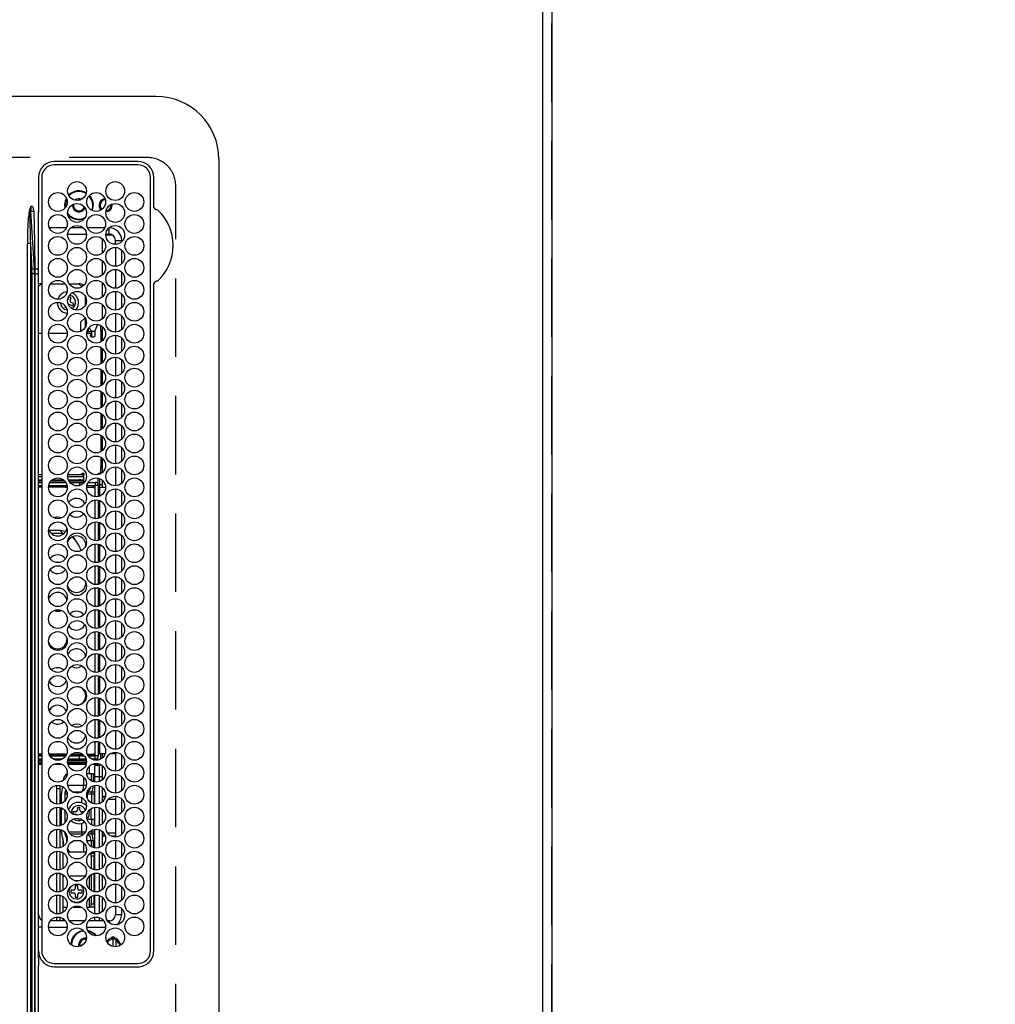
# Model space of a CAD drawing. Extents: x 27948 to 54421, y -22065 to -13195.
# Drawn here: x 44962 to 45273, y -16016 to -15702 of the extents above; entities that cross this region are included whole.
import ezdxf

# ---------------------------------------------------------------- set-up
doc = ezdxf.new("R2010")
doc.units = 0
doc.header["$LTSCALE"] = 50
doc.header["$MEASUREMENT"] = 0
doc.linetypes.add('DASHED', pattern=[0.75, 0.5, -0.25])
doc.layers.get('0').update_dxf_attribs({"linetype": 'CONTINUOUS'})
doc.layers.get('DEFPOINTS').update_dxf_attribs({"color": 146, "linetype": 'CONTINUOUS'})
for name, color, linetype in [('111-壁仕上', 3, 'CONTINUOUS'), ('126-甲板', 2, 'CONTINUOUS'), ('150-機器', 8, 'CONTINUOUS'), ('166-寸法B', 11, 'CONTINUOUS')]:
    doc.layers.add(name, color=color, linetype=linetype)
doc.styles.add('KH001', font='txt')
doc.dimstyles.new('KH1xx030', dxfattribs={"dimscale": 30, "dimtxt": 2, "dimasz": 0.6, "dimexe": 0.3, "dimexo": 1.2, "dimgap": 0.5, "dimtad": 3, "dimdec": 1, "dimdsep": 46, "dimlunit": 6, "dimtxsty": 'KH001', "dimblk": 'DOT', "dimcen": 1, "dimdle": 1, "dimclrd": 256, "dimclre": 256, "dimclrt": 256, "dimadec": 0, "dimazin": 0, "dimtfac": 1, "dimtdec": 1, "dimtix": 1, "dimtmove": 2, "dimatfit": 3, "dimldrblk": 'CLOSEDBLANK', "dimfxl": 1, "dimtolj": 1, "dimtzin": 0, "dimlwd": -1, "dimlwe": -1, "dimarcsym": 0})

# ---------------------------------------------------------------- blocks, each defined once
blk = doc.blocks.new('_Dot')
at = {"color": 0, "linetype": 'ByBlock', "lineweight": -2}
blk.add_line((-0.5, 0), (-1, 0), dxfattribs=at)
at = {"color": 0, "linetype": 'ByBlock', "const_width": 0.5}
blk.add_lwpolyline([(-0.25, 0, 1), (0.25, 0, 1)], format="xyb", close=True, dxfattribs=at)
blk = doc.blocks.new('*D165')
at = {"layer": '166-寸法B', "transparency": 16777216}
for p, q in [((45164.55, -14528.43), (45997.84, -14528.43)), ((45988.84, -14546.43), (45988.84, -16160.43)), ((45236.24, -16178.43), (45997.84, -16178.43))]:
    blk.add_line(p, q, dxfattribs=at)
at = {"layer": 'DEFPOINTS', "color": 0, "transparency": 16777216}
for p in [(45128.55, -14528.43), (45200.24, -16178.43), (45988.84, -16178.43)]:
    blk.add_point(p, dxfattribs=at)
at = {"layer": '166-寸法B', "transparency": 16777216, "xscale": 18, "yscale": 18, "zscale": 18}
for p, rotation in [((45988.84, -14528.43), 90), ((45988.84, -16178.43), 270)]:
    blk.add_blockref('_Dot', p, dxfattribs=dict(at, rotation=rotation))
at = {"layer": '166-寸法B', "transparency": 16777216, "insert": (45940.04, -15353.43), "char_height": 60, "attachment_point": 5, "rotation": 90, "style": 'KH001'}
blk.add_mtext('\\A1;1,650', dxfattribs=at)
blk = doc.blocks.new('_ClosedBlank')
at = {"color": 0, "linetype": 'ByBlock', "lineweight": -2}
for p, q in [((-1, 0.167), (0, 0)), ((-1, 0.167), (-1, -0.167)), ((0, 0), (-1, -0.167))]:
    blk.add_line(p, q, dxfattribs=at)
blk = doc.blocks.new('HT-F6S_H2')
at = {"layer": '126-甲板', "linetype": 'DASHED'}
for p, q in [((271, 282.65), (-271, 282.65)), ((-280, 273.65), (-280, -170.35))]:
    blk.add_line(p, q, dxfattribs=at)
blk.add_arc((-271, 273.65), 9, 90, 180, dxfattribs=at)
at = {"layer": '150-機器', "color": 13, "linetype": 'Continuous'}
for p, q in [((-279.5, 296.38), (279.5, 296.38)), ((-299.5, 276.38), (-299.5, 230.38)), ((-264.26, 275.6), (-273.7, 275.6)), ((-27, 274.58), (-273.7, 274.58)), ((-264.18, 275.6), (-264.26, 275.6)), ((-264.1, 275.61), (-264.18, 275.6)), ((-243.44, 274.58), (-243.41, 274.7)), ((-239.74, 275.6), (-239.9, 275.61)), ((-27, 275.6), (-239.74, 275.6)), ((-278.72, 270.58), (-278.72, 243.88)), ((-277.7, 270.58), (-277.7, 243.88)), ((-23, 243.88), (-23, 270.58)), ((-22, 243.88), (-21.98, 270.58)), ((-253.6, 263.38), (-253.6, 265.38)), ((-253.16, 265.38), (-253.6, 265.38)), ((-246.16, 265.38), (-250.54, 265.38)), ((-239.16, 265.38), (-243.54, 265.38)), ((-232.16, 265.38), (-236.54, 265.38)), ((-225.16, 265.38), (-229.54, 265.38)), ((-218.16, 265.38), (-222.54, 265.38)), ((-211.16, 265.38), (-215.54, 265.38)), ((-204.16, 265.38), (-208.54, 265.38)), ((-197.16, 265.38), (-201.54, 265.38)), ((-190.16, 265.38), (-194.54, 265.38)), ((-183.16, 265.38), (-187.54, 265.38)), ((-176.16, 265.38), (-180.54, 265.38)), ((-169.16, 265.38), (-173.54, 265.38)), ((-162.16, 265.38), (-166.54, 265.38)), ((-155.16, 265.38), (-159.54, 265.38)), ((-148.16, 265.38), (-152.54, 265.38)), ((-141.16, 265.38), (-145.54, 265.38)), ((-134.16, 265.38), (-138.54, 265.38)), ((-127.16, 265.38), (-131.54, 265.38)), ((-120.16, 265.38), (-124.54, 265.38)), ((-113.16, 265.38), (-117.54, 265.38)), ((-106.16, 265.38), (-110.54, 265.38)), ((-99.16, 265.38), (-103.54, 265.38)), ((-92.16, 265.38), (-96.54, 265.38)), ((-85.16, 265.38), (-89.54, 265.38)), ((-78.16, 265.38), (-82.54, 265.38)), ((-71.16, 265.38), (-75.54, 265.38)), ((-64.16, 265.38), (-68.54, 265.38)), ((-57.16, 265.38), (-61.54, 265.38)), ((-50.16, 265.38), (-54.54, 265.38)), ((-43.16, 265.38), (-47.54, 265.38)), ((-38.6, 265.38), (-40.54, 265.38)), ((-38.6, 263.38), (-38.6, 265.38)), ((-29.4, 264.76), (-29.4, 264.98)), ((-29.4, 264.35), (-29.4, 264.76)), ((-29.4, 264.65), (-28.66, 264.65)), ((-28.6, 264.35), (-28.52, 264.33)), ((-255.6, 261.38), (-257.6, 261.38)), ((-257.6, 261.38), (-257.6, 261.34)), ((-255.6, 260.34), (-255.6, 261.38)), ((-255.3, 262.43), (-255.3, 260.33)), ((-252.35, 263.38), (-253.6, 263.38)), ((-251.35, 263.38), (-245.35, 263.38)), ((-244.35, 263.38), (-238.35, 263.38)), ((-237.35, 263.38), (-231.35, 263.38)), ((-230.35, 263.38), (-224.35, 263.38)), ((-223.35, 263.38), (-217.35, 263.38)), ((-216.35, 263.38), (-210.35, 263.38)), ((-209.35, 263.38), (-203.35, 263.38)), ((-202.35, 263.38), (-196.35, 263.38)), ((-195.35, 263.38), (-189.35, 263.38)), ((-188.35, 263.38), (-182.35, 263.38)), ((-181.35, 263.38), (-175.35, 263.38)), ((-174.35, 263.38), (-168.35, 263.38)), ((-167.35, 263.38), (-161.35, 263.38)), ((-160.35, 263.38), (-154.35, 263.38)), ((-153.35, 263.38), (-147.35, 263.38)), ((-146.35, 263.38), (-140.35, 263.38)), ((-139.35, 263.38), (-133.35, 263.38)), ((-132.35, 263.38), (-126.35, 263.38)), ((-125.35, 263.38), (-119.35, 263.38)), ((-118.35, 263.38), (-112.35, 263.38)), ((-111.35, 263.38), (-105.35, 263.38)), ((-104.35, 263.38), (-98.35, 263.38)), ((-97.35, 263.38), (-91.35, 263.38)), ((-90.35, 263.38), (-84.35, 263.38)), ((-89.85, 263.38), (-89.85, 261.67)), ((-83.35, 263.38), (-77.35, 263.38)), ((-76.35, 263.38), (-70.35, 263.38)), ((-75.4, 261.14), (-75.4, 263.38)), ((-69.35, 263.38), (-63.35, 263.38)), ((-64.6, 263.38), (-64.6, 260.89)), ((-63.6, 263.38), (-63.6, 262.13)), ((-62.35, 263.38), (-56.35, 263.38)), ((-55.35, 263.38), (-49.35, 263.38)), ((-48.35, 263.38), (-42.35, 263.38)), ((-41.35, 263.38), (-38.6, 263.38)), ((-36.6, 261.38), (-36.6, 260.89)), ((-36.6, 261.38), (-36.07, 261.38)), ((-28.43, 262.65), (-31.41, 262.65)), ((-31.38, 263), (-31.16, 263)), ((-31.16, 262.2), (-31.38, 262.2)), ((-31.16, 263), (-30.75, 263)), ((-30.75, 262.2), (-31.16, 262.2)), ((-28.37, 263.65), (-30.46, 263.65)), ((-257.6, 259.95), (-257.6, 254.5)), ((-249.63, 259.25), (-254.07, 259.25)), ((-242.63, 259.25), (-247.07, 259.25)), ((-235.63, 259.25), (-240.07, 259.25)), ((-228.63, 259.25), (-233.07, 259.25)), ((-226.8, 257.69), (-226.8, 257.77)), ((-226.8, 257.69), (-224.8, 256.79)), ((-224.8, 258.75), (-226.43, 258.75)), ((-221.63, 259.25), (-226.07, 259.25)), ((-224.8, 259.25), (-224.8, 258.75)), ((-224.8, 258.75), (-221.27, 258.75)), ((-219.43, 258.75), (-214.27, 258.75)), ((-214.63, 259.25), (-219.07, 259.25)), ((-212.43, 258.75), (-207.27, 258.75)), ((-207.63, 259.25), (-212.07, 259.25)), ((-205.43, 258.75), (-200.27, 258.75)), ((-200.63, 259.25), (-205.07, 259.25)), ((-198.43, 258.75), (-193.27, 258.75)), ((-193.63, 259.25), (-198.07, 259.25)), ((-191.43, 258.75), (-186.27, 258.75)), ((-186.63, 259.25), (-191.07, 259.25)), ((-184.43, 258.75), (-181.4, 258.75)), ((-179.63, 259.25), (-184.07, 259.25)), ((-181.4, 258.75), (-181.4, 259.25)), ((-179.4, 258.75), (-181.4, 258.75)), ((-179.4, 258.96), (-179.4, 258.75)), ((-179.4, 258.12), (-179.4, 258.75)), ((-179.4, 258.57), (-179.39, 258.52)), ((-179.39, 258.08), (-179.4, 258.12)), ((-179.39, 258.52), (-179.36, 258.48)), ((-179.36, 258.04), (-179.39, 258.08)), ((-179.36, 258.48), (-179.32, 258.44)), ((-179.32, 258), (-179.36, 258.04)), ((-179.32, 258.44), (-179.25, 258.41)), ((-179.25, 257.96), (-179.32, 258)), ((-179.25, 258.41), (-179.18, 258.38)), ((-179.18, 257.93), (-179.25, 257.96)), ((-179.18, 258.38), (-179.09, 258.36)), ((-179.09, 257.91), (-179.18, 257.93)), ((-179.09, 258.36), (-179.07, 258.36)), ((-179, 257.9), (-179.09, 257.91)), ((-178.93, 257.9), (-179, 257.9)), ((-175.77, 257.9), (-177.77, 257.9)), ((-177.64, 258.34), (-175.3, 258.34)), ((-174.85, 259.25), (-177.07, 259.25)), ((-175.7, 259.25), (-175.7, 258.34)), ((-175.45, 257.95), (-175.45, 256.95)), ((-171.94, 257.95), (-175.45, 257.95)), ((-175.3, 257.95), (-175.3, 258.34)), ((-175.3, 258.34), (-174.85, 258.14)), ((-174.85, 260.23), (-174.85, 258.35)), ((-174.85, 257.95), (-174.85, 258.35)), ((-174.85, 258.35), (-172.07, 258.35)), ((-164.94, 257.95), (-170.76, 257.95)), ((-170.63, 258.35), (-165.07, 258.35)), ((-157.94, 257.95), (-163.76, 257.95)), ((-163.63, 258.35), (-158.07, 258.35)), ((-150.94, 257.95), (-156.76, 257.95)), ((-156.63, 258.35), (-151.07, 258.35)), ((-143.94, 257.95), (-149.76, 257.95)), ((-149.63, 258.35), (-144.07, 258.35)), ((-136.94, 257.95), (-142.76, 257.95)), ((-142.63, 258.35), (-137.07, 258.35)), ((-129.94, 257.95), (-135.76, 257.95)), ((-135.63, 258.35), (-130.07, 258.35)), ((-122.94, 257.95), (-128.76, 257.95)), ((-128.63, 258.35), (-123.07, 258.35)), ((-115.94, 257.95), (-121.76, 257.95)), ((-121.63, 258.35), (-116.07, 258.35)), ((-108.94, 257.95), (-114.76, 257.95)), ((-114.63, 258.35), (-109.07, 258.35)), ((-101.94, 257.95), (-107.76, 257.95)), ((-107.63, 258.35), (-102.07, 258.35)), ((-94.94, 257.95), (-100.76, 257.95)), ((-100.63, 258.35), (-95.07, 258.35)), ((-89.25, 257.95), (-93.76, 257.95)), ((-93.63, 258.35), (-89.85, 258.35)), ((-89.85, 260.06), (-89.85, 258.35)), ((-88.63, 259.25), (-89.85, 259.25)), ((-89.85, 258.65), (-88.21, 258.65)), ((-89.85, 258.35), (-89.85, 257.95)), ((-89.25, 257.95), (-89.25, 256.95)), ((-88.54, 257.65), (-87.88, 257.65)), ((-86.83, 257.55), (-86.5, 257.55)), ((-86.82, 257.65), (-86.2, 257.65)), ((-86.5, 257.55), (-86.5, 255.82)), ((-86.49, 258.65), (-86.32, 258.65)), ((-86.2, 258.15), (-82.7, 258.15)), ((-86.2, 258.15), (-86.2, 256.85)), ((-81.63, 259.25), (-86.07, 259.25)), ((-82.7, 258.15), (-82.7, 259.25)), ((-82.7, 256.85), (-82.7, 258.15)), ((-82.7, 258.15), (-81, 258.15)), ((-79.7, 258.15), (-74, 258.15)), ((-76.4, 259.25), (-79.07, 259.25)), ((-76.4, 259.25), (-76.4, 260.19)), ((-75.67, 259.98), (-76.4, 259.25)), ((-74.63, 259.25), (-76.4, 259.25)), ((-72.7, 258.15), (-67, 258.15)), ((-67.63, 259.25), (-72.07, 259.25)), ((-65.7, 258.15), (-60, 258.15)), ((-63.6, 259.25), (-65.07, 259.25)), ((-63.6, 259.25), (-64.24, 259.89)), ((-63.6, 260.13), (-63.6, 259.25)), ((-60.63, 259.25), (-63.6, 259.25)), ((-58.7, 258.15), (-53, 258.15)), ((-53.63, 259.25), (-58.07, 259.25)), ((-51.7, 258.15), (-46, 258.15)), ((-46.63, 259.25), (-51.07, 259.25)), ((-44.7, 258.15), (-39, 258.15)), ((-39.63, 259.25), (-44.07, 259.25)), ((-37.7, 258.15), (-36.6, 258.15)), ((-36.6, 259.25), (-37.07, 259.25)), ((-36.6, 259.66), (-36.6, 254.79)), ((-34.6, 254.24), (-34.6, 260.22)), ((-225.73, 254.89), (-224.5, 255.98)), ((-225.51, 254.73), (-224.5, 254.73)), ((-224.8, 256.79), (-223.3, 256.79)), ((-224.5, 256.79), (-224.5, 255.98)), ((-223.3, 255.87), (-224.5, 255.87)), ((-224.5, 254.3), (-224.5, 255.87)), ((-224, 255.43), (-223.3, 255.43)), ((-224, 254.23), (-224, 255.43)), ((-223.3, 256.79), (-223.2, 256.78)), ((-223.3, 255.43), (-223.3, 255.87)), ((-223.3, 255.87), (-223.2, 255.87)), ((-223.2, 255.43), (-223.3, 255.43)), ((-223.2, 256.78), (-223.11, 256.77)), ((-223.2, 255.87), (-223.11, 255.89)), ((-223.11, 255.44), (-223.2, 255.43)), ((-223.11, 256.77), (-223.02, 256.75)), ((-223.11, 255.89), (-223.02, 255.91)), ((-223.02, 255.46), (-223.11, 255.44)), ((-223.02, 256.75), (-222.95, 256.72)), ((-223.02, 255.91), (-222.95, 255.94)), ((-222.95, 255.49), (-223.02, 255.46)), ((-222.95, 256.72), (-222.88, 256.69)), ((-222.95, 255.94), (-222.88, 255.97)), ((-222.88, 255.53), (-222.95, 255.49)), ((-222.88, 256.69), (-222.84, 256.65)), ((-222.88, 255.97), (-222.84, 256.01)), ((-222.84, 255.57), (-222.88, 255.53)), ((-222.84, 256.65), (-222.81, 256.6)), ((-222.84, 256.01), (-222.81, 256.05)), ((-222.81, 255.61), (-222.84, 255.57)), ((-222.81, 256.6), (-222.8, 256.56)), ((-222.81, 256.05), (-222.8, 256.1)), ((-222.8, 255.65), (-222.81, 255.61)), ((-222.8, 255.65), (-222.8, 256.56)), ((-176.45, 254.69), (-176.45, 256.95)), ((-176.45, 256.95), (-175.45, 256.95)), ((-175.45, 254.29), (-175.45, 256.95)), ((-171.86, 256.95), (-175.45, 256.95)), ((-174.95, 256.35), (-175.35, 256.35)), ((-175.35, 256.35), (-175.35, 254.27)), ((-174.95, 254.23), (-174.95, 256.35)), ((-174.85, 256.35), (-174.95, 256.35)), ((-174.85, 256.35), (-174.85, 256.95)), ((-164.86, 256.95), (-170.84, 256.95)), ((-157.86, 256.95), (-163.84, 256.95)), ((-150.86, 256.95), (-156.84, 256.95)), ((-143.86, 256.95), (-149.84, 256.95)), ((-136.86, 256.95), (-142.84, 256.95)), ((-129.86, 256.95), (-135.84, 256.95)), ((-122.86, 256.95), (-128.84, 256.95)), ((-115.86, 256.95), (-121.84, 256.95)), ((-108.86, 256.95), (-114.84, 256.95)), ((-101.86, 256.95), (-107.84, 256.95)), ((-94.86, 256.95), (-100.84, 256.95)), ((-89.25, 256.95), (-93.84, 256.95)), ((-89.85, 256.35), (-89.85, 256.95)), ((-89.85, 256.35), (-89.75, 256.35)), ((-89.75, 256.35), (-89.35, 256.35)), ((-89.75, 254.44), (-89.75, 256.35)), ((-89.35, 256.35), (-89.35, 254.63)), ((-89.25, 255.16), (-89.35, 255.16)), ((-89.25, 254.69), (-89.25, 256.95)), ((-88.25, 256.95), (-89.25, 256.95)), ((-88.25, 255.73), (-88.25, 256.95)), ((-82.7, 256.85), (-86.2, 256.85)), ((-83.5, 255.16), (-86.02, 255.16)), ((-83.5, 256.85), (-83.5, 256.31)), ((-83.5, 256.31), (-83.5, 255.62)), ((-83.5, 256.31), (-80.99, 256.31)), ((-83.5, 255.62), (-81.32, 255.62)), ((-83.5, 255.62), (-83.5, 254.25)), ((-80.87, 256.85), (-82.7, 256.85)), ((-73.87, 256.85), (-79.83, 256.85)), ((-77.98, 256.81), (-78.09, 256.85)), ((-77.76, 256.71), (-77.98, 256.81)), ((-77.76, 256.71), (-77.76, 256.85)), ((-77.76, 255.89), (-77.76, 256.71)), ((-77.76, 254.72), (-77.76, 255.89)), ((-77.76, 254.37), (-77.76, 254.72)), ((-77.04, 256.85), (-77.04, 256.57)), ((-77.04, 256.57), (-77.04, 255.75)), ((-77.04, 256.57), (-73.92, 256.57)), ((-77.04, 255.75), (-77.04, 254.42)), ((-77.04, 255.75), (-74.24, 255.75)), ((-77.04, 254.42), (-75.79, 254.42)), ((-77.04, 254.42), (-77.04, 254.23)), ((-66.87, 256.85), (-72.83, 256.85)), ((-68.9, 255.65), (-72.4, 255.65)), ((-71.81, 254.95), (-71, 255.05)), ((-68.9, 256.85), (-68.9, 256.57)), ((-68.9, 256.57), (-68.9, 255.75)), ((-68.9, 256.57), (-66.92, 256.57)), ((-68.9, 255.75), (-68.9, 254.42)), ((-68.9, 255.75), (-67.24, 255.75)), ((-68.9, 254.42), (-68.9, 254.38)), ((-68.9, 254.42), (-68.79, 254.42)), ((-59.87, 256.85), (-65.83, 256.85)), ((-65.78, 256.57), (-64.96, 256.57)), ((-65.46, 255.75), (-64.96, 255.75)), ((-64.96, 256.57), (-64.96, 256.85)), ((-64.96, 255.75), (-64.96, 256.57)), ((-64.96, 255.09), (-64.96, 255.75)), ((-64.32, 254.65), (-64.35, 254.63)), ((-64.24, 254.72), (-64.32, 254.65)), ((-64.24, 256.85), (-64.24, 256.71)), ((-64.02, 256.81), (-64.24, 256.71)), ((-64.24, 256.71), (-64.24, 255.89)), ((-64.24, 255.89), (-64.24, 254.72)), ((-64.24, 254.72), (-64.24, 254.57)), ((-63.91, 256.85), (-64.02, 256.81)), ((-62.1, 256.85), (-62.1, 256.31)), ((-62.1, 256.31), (-62.1, 255.62)), ((-62.1, 256.31), (-59.99, 256.31)), ((-62.1, 255.62), (-60.32, 255.62)), ((-62.1, 255.62), (-62.1, 254.32)), ((-52.87, 256.85), (-58.83, 256.85)), ((-58.71, 256.31), (-58.5, 256.31)), ((-58.5, 256.85), (-58.5, 256.31)), ((-58.5, 256.65), (-58.25, 256.65)), ((-58.5, 256.31), (-58.5, 255.82)), ((-58.25, 255.65), (-58.4, 255.65)), ((-58.25, 255.65), (-58.25, 256.65)), ((-58.25, 256.65), (-57.25, 256.65)), ((-57.25, 255.65), (-58.25, 255.65)), ((-57.25, 256.65), (-57.25, 255.65)), ((-52.91, 256.65), (-57.25, 256.65)), ((-57.25, 255.65), (-53.3, 255.65)), ((-45.87, 256.85), (-51.83, 256.85)), ((-45.91, 256.65), (-51.79, 256.65)), ((-51.4, 255.65), (-46.3, 255.65)), ((-51.07, 255.63), (-51.13, 255.65)), ((-51.03, 255.57), (-51.07, 255.63)), ((-51.01, 255.46), (-51.03, 255.57)), ((-51, 255.32), (-51.01, 255.46)), ((-51, 255.15), (-51, 255.32)), ((-51, 255.14), (-51, 255.15)), ((-46.69, 255.15), (-51, 255.15)), ((-38.87, 256.85), (-44.83, 256.85)), ((-42, 256.65), (-44.79, 256.65)), ((-44.4, 255.65), (-42, 255.65)), ((-41, 255.15), (-44.01, 255.15)), ((-42, 255.65), (-42, 256.65)), ((-42, 256.65), (-41, 256.65)), ((-41, 255.65), (-42, 255.65)), ((-41, 256.65), (-41, 255.65)), ((-41, 255.65), (-41, 255.15)), ((-41, 254.35), (-41, 255.15)), ((-36.6, 256.85), (-37.83, 256.85)), ((-266.55, 251.75), (-266.51, 252.1)), ((-266.42, 251.08), (-266.55, 251.75)), ((-257.6, 253.11), (-257.6, 249.14)), ((-255.6, 248.14), (-255.6, 254.12)), ((-238.82, 252.73), (-239.8, 251.75)), ((-239.8, 248.56), (-239.8, 251.75)), ((-235.81, 253.75), (-232.89, 253.75)), ((-227.5, 252.25), (-228.93, 253.68)), ((-228.81, 253.75), (-225.89, 253.75)), ((-227.5, 252.25), (-224.57, 252.25)), ((-179.4, 253.13), (-179.39, 253.17)), ((-179.4, 252.9), (-179.4, 253.13)), ((-179.39, 252.86), (-179.4, 252.9)), ((-179.39, 253.17), (-179.36, 253.22)), ((-179.36, 252.82), (-179.39, 252.86)), ((-179.36, 253.22), (-179.32, 253.26)), ((-179.32, 252.78), (-179.36, 252.82)), ((-179.32, 253.26), (-179.25, 253.29)), ((-179.25, 252.74), (-179.32, 252.78)), ((-179.25, 253.29), (-179.18, 253.32)), ((-179.18, 252.71), (-179.25, 252.74)), ((-179.18, 253.32), (-179.09, 253.34)), ((-179.09, 252.69), (-179.18, 252.71)), ((-179.09, 253.34), (-179, 253.35)), ((-179, 252.68), (-179.09, 252.69)), ((-179, 253.35), (-178.9, 253.36)), ((-178.9, 252.68), (-179, 252.68)), ((-176.45, 253.36), (-178.9, 253.36)), ((-178.9, 253.12), (-178.9, 252.68)), ((-178.9, 253.12), (-178.3, 253.12)), ((-178.8, 252.68), (-178.9, 252.68)), ((-178.8, 252.68), (-178.8, 248.16)), ((-178.3, 248.13), (-178.3, 253.12)), ((-177.3, 253.36), (-177.3, 253.19)), ((-177.3, 253.19), (-176.8, 253.19)), ((-177.3, 252.37), (-177.3, 253.19)), ((-176.8, 252.37), (-177.3, 252.37)), ((-177.3, 252.37), (-177.3, 251.83)), ((-176.8, 251.83), (-177.3, 251.83)), ((-177.3, 248.32), (-177.3, 251.83)), ((-176.8, 253.36), (-176.8, 253.19)), ((-176.8, 253.19), (-176.8, 252.37)), ((-176.8, 252.37), (-176.8, 251.83)), ((-176.8, 251.83), (-176.8, 248.56)), ((-176.45, 251.95), (-176.45, 253.45)), ((-176.45, 248.81), (-176.45, 251.95)), ((-176.45, 251.95), (-175.46, 251.95)), ((-175.45, 250.36), (-175.45, 251.95)), ((-89.75, 249.33), (-89.75, 252.93)), ((-89.35, 253.36), (-89.35, 248.89)), ((-89.25, 251.95), (-89.25, 253.45)), ((-88.25, 251.95), (-89.25, 251.95)), ((-89.25, 248.81), (-89.25, 251.95)), ((-88.25, 251.95), (-88.25, 253.99)), ((-88.25, 248.27), (-88.25, 251.95)), ((-87.8, 254.09), (-87.8, 248.16)), ((-87.3, 248.13), (-87.3, 254.13)), ((-87, 248.15), (-87, 254.11)), ((-86.5, 254), (-86.5, 248.25)), ((-82.47, 253.25), (-79.9, 253.25)), ((-79.9, 253.25), (-79.9, 254.09)), ((-79.9, 248.16), (-79.9, 253.25)), ((-77.76, 249.62), (-77.76, 252.64)), ((-75.96, 252.6), (-74.26, 252.6)), ((-71.9, 252.05), (-72.8, 252.05)), ((-72.8, 252.05), (-72.8, 251.25)), ((-72.8, 251.25), (-71.9, 251.25)), ((-71.4, 253.41), (-71.4, 252.55)), ((-69.35, 251.25), (-69.2, 251.25)), ((-69.2, 251.25), (-69.2, 252.05)), ((-69.2, 252.05), (-69.2, 252.05)), ((-67.74, 252.6), (-64.96, 252.6)), ((-64.96, 252.6), (-64.96, 253.78)), ((-64.96, 248.47), (-64.96, 252.6)), ((-64.24, 253.26), (-64.24, 252.76)), ((-64.02, 252.87), (-64.24, 252.76)), ((-64.24, 252.76), (-64.24, 248.99)), ((-63.94, 252.91), (-64.02, 252.87)), ((-62.1, 252.33), (-62.1, 249.93)), ((-61.47, 253.25), (-58.5, 253.25)), ((-58.5, 254), (-58.5, 253.25)), ((-58.5, 253.25), (-58.5, 249.55)), ((-51, 248.45), (-51, 253.81)), ((-49.39, 251.23), (-49.37, 251.43)), ((-49.39, 250.66), (-49.39, 251.23)), ((-46.9, 251.35), (-47.8, 251.35)), ((-47.8, 251.35), (-47.8, 250.55)), ((-46.4, 252.75), (-46.4, 251.85)), ((-45.6, 252.75), (-46.4, 252.75)), ((-45.6, 251.85), (-45.6, 252.75)), ((-44.2, 251.35), (-45.1, 251.35)), ((-44.2, 250.55), (-44.2, 251.35)), ((-41, 249.72), (-41, 252.53)), ((-36.6, 253.56), (-36.6, 248.69)), ((-30.75, 253.75), (-30.72, 254.06)), ((-266.36, 250.95), (-266.42, 251.08)), ((-264.8, 249.65), (-264.96, 249.66)), ((-235.34, 249.27), (-235.62, 248.52)), ((-235.62, 248.52), (-234.78, 248.2)), ((-234.5, 248.95), (-235.34, 249.27)), ((-234.78, 248.2), (-234.7, 248.16)), ((-234.7, 248.16), (-234.68, 248.15)), ((-233.53, 250.07), (-233.85, 249.23)), ((-232.78, 249.79), (-233.53, 250.07)), ((-233.1, 248.95), (-232.78, 249.79)), ((-178.51, 248.13), (-178.3, 248.13)), ((-178.3, 248.13), (-178.3, 248.13)), ((-158.3, 250.34), (-159, 249.55)), ((-157.74, 250.86), (-158.3, 250.34)), ((-71.4, 250.75), (-71.4, 249.85)), ((-71.4, 249.85), (-70.64, 249.85)), ((-70.6, 249.93), (-70.6, 250.75)), ((-58.5, 248.46), (-58.52, 248.25)), ((-58.5, 249.55), (-58.5, 248.46)), ((-47.8, 250.55), (-46.9, 250.55)), ((-46.4, 250.05), (-46.4, 249.15)), ((-46.4, 249.15), (-45.6, 249.15)), ((-45.6, 249.15), (-45.6, 250.05)), ((-45.1, 250.55), (-44.2, 250.55)), ((-267.09, 247.76), (-266.1, 247.34)), ((-266.85, 247.86), (-266.04, 247.53)), ((-266.1, 247.34), (-264.8, 247.15)), ((-266.04, 247.53), (-264.8, 247.35)), ((-264.8, 247.35), (-264.04, 247.42)), ((-264.8, 247.15), (-263.84, 247.25)), ((-257.6, 247.75), (-257.6, 242.3)), ((-239.8, 242.75), (-239.8, 247.31)), ((-232.69, 247.39), (-232.26, 247.23)), ((-232.26, 247.23), (-232.05, 247.78)), ((-231.47, 247.91), (-231.56, 247.39)), ((-224, 242.03), (-224, 248.02)), ((-177.3, 243.3), (-177.3, 246.76)), ((-176.8, 247.31), (-176.8, 242.75)), ((-176.45, 242.49), (-176.45, 247.57)), ((-175.45, 242.09), (-175.45, 247.97)), ((-175.35, 247.99), (-175.35, 247.4)), ((-175.35, 247.4), (-174.95, 247.4)), ((-175.35, 247.4), (-175.35, 242.07)), ((-174.95, 247.4), (-174.95, 248.03)), ((-174.95, 247.4), (-174.95, 242.03)), ((-168.51, 247.95), (-168.35, 247.95)), ((-168.35, 247.95), (-167.69, 248.02)), ((-160.91, 246.95), (-161.09, 245.72)), ((-160.09, 246.61), (-161.09, 245.72)), ((-161.09, 245.72), (-161.09, 242.23)), ((-160.73, 247.47), (-160.91, 246.95)), ((-160.08, 246.91), (-160.09, 246.61)), ((-160.09, 246.61), (-160.09, 242.97)), ((-133.01, 248.02), (-132.35, 247.95)), ((-132.35, 247.95), (-132.19, 247.95)), ((-89.75, 247.4), (-89.75, 247.82)), ((-89.35, 247.4), (-89.75, 247.4)), ((-89.75, 247.4), (-89.75, 242.24)), ((-89.35, 247.63), (-89.35, 247.4)), ((-89.35, 247.4), (-89.35, 242.43)), ((-89.25, 242.49), (-89.25, 247.57)), ((-88.25, 243.53), (-88.25, 246.52)), ((-86.5, 246.43), (-86.5, 243.62)), ((-81.5, 246.89), (-81.5, 246.79)), ((-81.42, 246.79), (-81.5, 246.79)), ((-79.78, 245.65), (-78.84, 245.65)), ((-79.37, 246.65), (-79.3, 246.65)), ((-79.36, 246.68), (-79.32, 246.66)), ((-79.32, 246.66), (-79.24, 246.62)), ((-78.84, 244.65), (-78.84, 245.65)), ((-78.84, 245.65), (-73.92, 245.65)), ((-77.76, 247.39), (-77.76, 247.89)), ((-74.06, 246.13), (-77.1, 246.13)), ((-77.04, 248.02), (-77.04, 247.22)), ((-77.04, 247.22), (-74.8, 247.22)), ((-72.78, 245.65), (-66.92, 245.65)), ((-67.06, 246.13), (-72.64, 246.13)), ((-71.9, 247.22), (-67.8, 247.22)), ((-65.78, 245.65), (-59.92, 245.65)), ((-64.9, 246.13), (-65.64, 246.13)), ((-64.24, 247.68), (-64.24, 247.39)), ((-62.7, 246.65), (-60.33, 246.65)), ((-62.1, 247.93), (-62.1, 247.88)), ((-62.1, 247.88), (-61.91, 247.88)), ((-60.5, 246.79), (-62.04, 246.79)), ((-60.5, 246.79), (-60.5, 246.89)), ((-60.42, 246.79), (-60.5, 246.79)), ((-58.78, 245.65), (-52.92, 245.65)), ((-58.37, 246.65), (-53.33, 246.65)), ((-51.78, 245.65), (-45.92, 245.65)), ((-51.37, 246.65), (-46.33, 246.65)), ((-51, 246.65), (-51, 247.12)), ((-44.78, 245.65), (-38.92, 245.65)), ((-44.37, 246.65), (-39.33, 246.65)), ((-41, 246.65), (-41, 247.9)), ((-37.78, 245.65), (-36.6, 245.65)), ((-37.37, 246.65), (-36.6, 246.65)), ((-36.6, 247.46), (-36.6, 242.59)), ((-34.6, 242.04), (-34.6, 248.02)), ((-78.84, 244.65), (-79.83, 244.65)), ((-73.87, 244.65), (-78.84, 244.65)), ((-66.87, 244.65), (-72.83, 244.65)), ((-59.87, 244.65), (-65.83, 244.65)), ((-52.87, 244.65), (-58.83, 244.65)), ((-45.87, 244.65), (-51.83, 244.65)), ((-38.87, 244.65), (-44.83, 244.65)), ((-36.6, 244.65), (-37.83, 244.65)), ((-273.7, 239.88), (-27, 239.88)), ((-273.7, 238.85), (-264.45, 238.85)), ((-264.45, 238.85), (-262.84, 238.88)), ((-262.84, 239.79), (-262.84, 239.88)), ((-262.84, 238.88), (-262.84, 239.02)), ((-262.32, 238.88), (-262.84, 238.88)), ((-244.36, 238.88), (-262.32, 238.88)), ((-242.95, 238.88), (-244.36, 238.88)), ((-242.95, 237.68), (-242.95, 238.88)), ((-146.93, 238.88), (-242.95, 238.88)), ((-239.8, 239.75), (-239.8, 239.88)), ((-239.8, 239.75), (-238.93, 238.88)), ((-224, 238.88), (-224, 239.88)), ((-178.8, 239.88), (-178.8, 238.88)), ((-178.3, 238.88), (-178.3, 239.88)), ((-177.3, 238.88), (-177.3, 239.88)), ((-176.8, 239.88), (-176.8, 238.88)), ((-176.45, 239.18), (-176.45, 239.88)), ((-176.35, 238.98), (-176.35, 238.88)), ((-175.45, 238.85), (-175.45, 239.88)), ((-175.35, 239.88), (-175.35, 238.88)), ((-174.95, 239.88), (-174.95, 238.88)), ((-24.72, 238.88), (-146.93, 238.88)), ((-89.75, 239.88), (-89.75, 238.88)), ((-89.35, 239.88), (-89.35, 238.88)), ((-89.25, 238.85), (-89.25, 239.88)), ((-88.35, 238.98), (-88.35, 238.88)), ((-88.25, 239.18), (-88.25, 239.88)), ((-87.8, 239.88), (-87.8, 238.88)), ((-87.3, 238.88), (-87.3, 239.88)), ((-87, 238.88), (-87, 239.88)), ((-86.5, 239.88), (-86.5, 238.88)), ((-34.6, 239.88), (-34.6, 238.88)), ((-27, 239.88), (-27, 239.78)), ((-27, 239.02), (-27, 238.88)), ((-21.98, 238.79), (0, 238.79)), ((-264.45, 236.88), (-264.45, 236.36)), ((-264.42, 236.35), (-264.45, 236.36)), ((-264.45, 236.36), (-264.42, 236.35)), ((-262.94, 236.18), (-264.42, 236.35)), ((-264.42, 236.35), (-263.01, 235.92)), ((-263, 235.95), (-263.01, 235.92)), ((-262.99, 235.98), (-263, 235.95)), ((-262.98, 236.02), (-262.99, 235.98)), ((-262.97, 236.05), (-262.98, 236.02)), ((-262.96, 236.08), (-262.97, 236.05)), ((-262.95, 236.15), (-262.96, 236.12)), ((-262.96, 236.12), (-262.96, 236.08)), ((-262.95, 237.38), (-252.59, 237.55)), ((-244.45, 237.52), (-262.95, 236.41)), ((-262.95, 236.41), (-262.95, 237.38)), ((-262.94, 236.18), (-262.95, 236.15)), ((-252.65, 236.24), (-244.37, 236.73)), ((-252.65, 236.24), (252.65, 236.24)), ((-252.65, 236.24), (-252.65, 235.3)), ((-252.59, 237.55), (-244.45, 237.68)), ((-244.45, 237.68), (-244.45, 237.52)), ((-244.45, 237.68), (-242.95, 237.68)), ((-242.95, 237.56), (-242.95, 237.68)), ((-242.95, 237.68), (-106.9, 237.68)), ((-242.95, 237.56), (242.95, 237.56)), ((-242.95, 237.56), (-242.95, 236.78)), ((242.95, 236.78), (-242.95, 236.78)), ((-106.9, 237.68), (0, 237.68)), ((252.65, 235.3), (-252.65, 235.3))]:
    blk.add_line(p, q, dxfattribs=at)
for points in [[(-264.45, 236.36), (-262.95, 236.41)], [(-263.01, 235.92), (-261.97, 235.72), (-260.5, 235.55), (-258.62, 235.43), (-256.37, 235.34), (-253.76, 235.3), (-252.65, 235.3)], [(-262.94, 236.18), (-261.91, 236.12), (-260.45, 236.1), (-258.59, 236.1), (-256.35, 236.14), (-253.76, 236.2), (-252.65, 236.24)], [(-242.95, 237.56), (-244.45, 237.52)], [(-242.95, 236.78), (-244.37, 236.73)]]:
    blk.add_lwpolyline(points, dxfattribs=at)
for centre in [(-265.85, 269.43), (-258.85, 269.43), (-251.85, 269.43), (-244.85, 269.43), (-237.85, 269.43), (-230.85, 269.43), (-223.85, 269.43), (-216.85, 269.43), (-209.85, 269.43), (-202.85, 269.43), (-195.85, 269.43), (-188.85, 269.43), (-181.85, 269.43), (-174.85, 269.43), (-167.85, 269.43), (-160.85, 269.43), (-153.85, 269.43), (-146.85, 269.43), (-139.85, 269.43), (-132.85, 269.43), (-125.85, 269.43), (-118.85, 269.43), (-111.85, 269.43), (-104.85, 269.43), (-97.85, 269.43), (-90.85, 269.43), (-83.85, 269.43), (-76.85, 269.43), (-69.85, 269.43), (-62.85, 269.43), (-55.85, 269.43), (-48.85, 269.43), (-41.85, 269.43), (-34.85, 269.43), (-269.35, 263.33), (-262.35, 263.33), (-255.35, 263.33), (-248.35, 263.33), (-241.35, 263.33), (-234.35, 263.33), (-227.35, 263.33), (-220.35, 263.33), (-213.35, 263.33), (-206.35, 263.33), (-199.35, 263.33), (-192.35, 263.33), (-185.35, 263.33), (-178.35, 263.33), (-171.35, 263.33), (-164.35, 263.33), (-157.35, 263.33), (-150.35, 263.33), (-143.35, 263.33), (-136.35, 263.33), (-129.35, 263.33), (-122.35, 263.33), (-115.35, 263.33), (-108.35, 263.33), (-101.35, 263.33), (-94.35, 263.33), (-87.35, 263.33), (-80.35, 263.33), (-73.35, 263.33), (-66.35, 263.33), (-59.35, 263.33), (-52.35, 263.33), (-45.35, 263.33), (-38.35, 263.33), (-31.35, 263.33), (-265.85, 257.23), (-258.85, 257.23), (-251.85, 257.23), (-244.85, 257.23), (-237.85, 257.23), (-230.85, 257.23), (-223.85, 257.23), (-216.85, 257.23), (-209.85, 257.23), (-202.85, 257.23), (-195.85, 257.23), (-188.85, 257.23), (-181.85, 257.23), (-174.85, 257.23), (-167.85, 257.23), (-160.85, 257.23), (-153.85, 257.23), (-146.85, 257.23), (-139.85, 257.23), (-132.85, 257.23), (-125.85, 257.23), (-118.85, 257.23), (-111.85, 257.23), (-104.85, 257.23), (-97.85, 257.23), (-90.85, 257.23), (-83.85, 257.23), (-76.85, 257.23), (-69.85, 257.23), (-62.85, 257.23), (-55.85, 257.23), (-48.85, 257.23), (-41.85, 257.23), (-34.85, 257.23), (-269.35, 251.13), (-262.35, 251.13), (-255.35, 251.13), (-248.35, 251.13), (-241.35, 251.13), (-234.35, 251.13), (-227.35, 251.13), (-220.35, 251.13), (-213.35, 251.13), (-206.35, 251.13), (-199.35, 251.13), (-192.35, 251.13), (-185.35, 251.13), (-178.35, 251.13), (-171.35, 251.13), (-164.35, 251.13), (-157.35, 251.13), (-150.35, 251.13), (-143.35, 251.13), (-136.35, 251.13), (-129.35, 251.13), (-122.35, 251.13), (-115.35, 251.13), (-108.35, 251.13), (-101.35, 251.13), (-94.35, 251.13), (-87.35, 251.13), (-80.35, 251.13), (-73.35, 251.13), (-66.35, 251.13), (-59.35, 251.13), (-52.35, 251.13), (-45.35, 251.13), (-38.35, 251.13), (-31.35, 251.13), (-265.85, 245.03), (-258.85, 245.03), (-251.85, 245.03), (-244.85, 245.03), (-237.85, 245.03), (-230.85, 245.03), (-223.85, 245.03), (-216.85, 245.03), (-209.85, 245.03), (-202.85, 245.03), (-195.85, 245.03), (-188.85, 245.03), (-181.85, 245.03), (-174.85, 245.03), (-167.85, 245.03), (-160.85, 245.03), (-153.85, 245.03), (-146.85, 245.03), (-139.85, 245.03), (-132.85, 245.03), (-125.85, 245.03), (-118.85, 245.03), (-111.85, 245.03), (-104.85, 245.03), (-97.85, 245.03), (-90.85, 245.03), (-83.85, 245.03), (-76.85, 245.03), (-69.85, 245.03), (-62.85, 245.03), (-55.85, 245.03), (-48.85, 245.03), (-41.85, 245.03), (-34.85, 245.03)]:
    blk.add_circle(centre, 3, dxfattribs=at)
for centre, radius, start, end in [((-279.5, 276.38), 20, 90, 180), ((-252, 266.38), 15.45, 42.5616, 137.4384), ((-264.95, 276.93), 1.58, 302.9347, 356.2949), ((-239.06, 276.93), 1.57, 183.5909, 237.4553), ((-273.7, 270.57), 5.03, 90.0492, 179.9508), ((-273.7, 270.58), 4, 90, 180), ((-27, 270.58), 5.02, 0, 90.0007), ((-27, 270.58), 4, 0, 90), ((-253.6, 261.38), 4, 90, 180), ((-38.6, 261.38), 4, 36.3893, 90), ((-29, 262.6), 2.2, 100.4757, 169.5243), ((-29, 262.6), 1.8, 102.8697, 167.1303), ((-29, 262.6), 2.41, 86.7819, 99.5486), ((-264.8, 260.25), 2.1, 2.6763, 100.2734), ((-264.8, 260.25), 1.75, 5.3114, 97.6396), ((-253.6, 261.38), 2, 90, 180), ((-38.6, 261.38), 2, 0, 90), ((-29, 262.6), 2.41, 170.4514, 189.5486), ((-29, 262.6), 2.2, 190.4757, 242.7376), ((-29, 262.6), 1.8, 192.8697, 251.0077), ((-264.8, 260.25), 2.1, 185.7005, 270), ((-264.8, 260.25), 1.75, 183.4296, 270), ((-264.8, 260.25), 1.75, 270, 318.258), ((-264.8, 260.25), 2.1, 270, 315.9879), ((-175.45, 256.95), 1, 90, 180), ((-89.25, 256.95), 1, 0, 90), ((-87.3, 258.15), 1.1, 0, 35.8453), ((-264.8, 251.75), 4.6, 68.3311, 133.3728), ((-264.8, 251.75), 4.4, 68.5075, 133.1964), ((-79.77, 251.28), 5.03, 66.4236, 89.2709), ((-79.9, 252.62), 3, 44.427, 79.4728), ((-77.08, 258.27), 1.7, 246.5103, 271.176), ((-77.08, 257.45), 1.7, 246.5177, 271.1686), ((-77.04, 255.42), 1, 224.427, 270), ((-71, 251.65), 3.4, 51.8555, 90), ((-64.92, 258.27), 1.7, 268.8237, 293.4902), ((-64.92, 257.45), 1.7, 268.8312, 293.4827), ((-62.2, 251.2), 5.11, 88.8262, 113.4876), ((-62.1, 252.62), 3, 90, 135.573), ((-29, 253.75), 4.6, 128.3299, 170.2137), ((-29, 253.75), 4.4, 130.4168, 168.1268), ((-264.8, 251.75), 4.6, 149.6975, 225.8883), ((-264.8, 251.75), 4.4, 148.8905, 226.6953), ((-264.8, 251.75), 2.1, 156.6037, 218.9822), ((-264.8, 251.75), 1.75, 258.6737, 72.8084), ((-264.8, 251.75), 2.1, 270, 65.9772), ((-264.8, 251.75), 4.4, 304.5881, 26.8909), ((-264.8, 251.75), 4.6, 308.6441, 22.8348), ((-237.8, 251.75), 2, 133.6054, 180), ((-233.8, 248.25), 3.4, 44.8298, 156.8129), ((-178.95, 253.83), 0.707, 236.2436, 273.6871), ((-168.35, 250.95), 3, 116.6744, 236.5588), ((-168.35, 250.95), 3, 314.3995, 50.6781), ((-156.35, 250.95), 3, 89.688, 250.1975), ((-148.81, 238.32), 15.38, 112.5054, 131.9904), ((-144.35, 250.95), 3, 289.8024, 90.3119), ((-132.35, 250.95), 3, 129.3219, 225.6006), ((-132.35, 250.95), 3, 303.441, 63.3255), ((-120.35, 250.95), 3, 104.4832, 245.3817), ((-120.35, 250.95), 3, 328.5285, 35.5344), ((-108.35, 250.95), 3, 1.6938, 178.3062), ((-96.35, 250.95), 3, 144.4656, 211.4715), ((-96.35, 250.95), 3, 294.6181, 75.5167), ((-79.82, 248.65), 4.6, 65.1108, 91.055), ((-71, 251.65), 3.4, 133.2301, 251.8476), ((-71.07, 251.68), 2.33, 114.0303, 180.7571), ((-71.03, 251.64), 2.37, 179.6489, 268.8672), ((-71.9, 252.55), 0.5, 270, 0), ((-71.9, 250.75), 0.5, 0, 90), ((-70.1, 250.75), 0.5, 120.0676, 180), ((-70.81, 251.63), 2.23, 317.6379, 28.4817), ((-71, 251.65), 3.4, 313.8139, 33.36), ((-64.93, 254.11), 1.5, 268.8003, 296.9763), ((-46.02, 251), 2.35, 89.4893, 156.6168), ((-45.99, 250.95), 2.4, 228.4974, 90.2081), ((-46.9, 251.85), 0.5, 270, 0), ((-45.1, 251.85), 0.5, 180, 270), ((-46, 250.95), 3.4, 326.3964, 64.1253), ((-29, 253.75), 4.6, 187.4356, 268.8406), ((-29, 253.75), 4.4, 185.4014, 270), ((-29, 253.75), 2.1, 170.0153, 286.2609), ((-29, 253.75), 1.75, 180, 286.5106), ((-233.79, 248.31), 2.36, 32.7379, 168.8092), ((-234.32, 249.41), 0.5, 248.9188, 338.9188), ((-232.64, 248.77), 0.5, 158.9188, 220.6476), ((-60.16, 249.63), 1.66, 295.5931, 357.3916), ((-46.9, 250.05), 0.5, 0, 90), ((-45.1, 250.05), 0.5, 90, 180), ((-233.8, 248.25), 3.4, 185.0081, 252.0113), ((-233.8, 248.25), 3.4, 269.2455, 355.6965), ((-233.76, 248.21), 2.35, 272.1739, 339.4622), ((-162.35, 244.95), 3, 155.6507, 202.7376), ((-162.35, 244.95), 3, 287.4494, 78.4551), ((-150.35, 244.95), 3, 124.4292, 233.0385), ((-150.35, 244.95), 3, 306.9615, 55.5708), ((-138.35, 244.95), 3, 101.545, 252.5507), ((-138.35, 244.95), 3, 337.2623, 24.3493), ((-126.35, 244.95), 3, 283.6315, 93.9571), ((-114.35, 244.95), 3, 137.6152, 220.4152), ((-114.35, 244.95), 3, 296.4091, 67.1353), ((-102.35, 244.95), 3, 112.8647, 243.5909), ((-102.35, 244.95), 3, 319.5847, 42.3848), ((-81.62, 248.73), 1.94, 202.0643, 273.4982), ((-77.19, 250.65), 4.52, 243.0277, 271.1974), ((-79.41, 244.36), 3.45, 61.3339, 71.7838), ((-77.07, 248.73), 1.51, 243.0316, 271.1921), ((-64.81, 250.65), 4.52, 268.8026, 296.9723), ((-64.92, 248.71), 1.48, 270.8953, 297.0589), ((-62.19, 243.36), 4.51, 88.8, 116.9734), ((-62.07, 245.28), 1.51, 88.8001, 116.9717), ((-273.7, 243.88), 5.03, 180.0499, 269.9501), ((-273.7, 243.88), 4, 180, 270), ((-27, 243.88), 4, 270, 0), ((-27, 243.88), 5, 270, 0), ((-240.37, 237.98), 4.09, 167.262, 184.1834), ((-237.8, 239.75), 2, 180, 206.1934), ((-176.08, 239.24), 0.376, 190.3009, 262.5948), ((-88.62, 239.24), 0.376, 277.392, 349.7044), ((-38.6, 240.88), 2, 270, 330), ((-21.96, 282.19), 43.4, 266.3599, 269.9706), ((-442.07, 770.75), 562.64, 288.4029, 288.5635), ((-249.53, 237.21), 13.45, 183.4239, 184.3709), ((-235.23, 238), 9.23, 183.0363, 187.9053)]:
    blk.add_arc(centre, radius, start, end, dxfattribs=at)
blk = doc.blocks.new('*D177')
at = {"layer": '166-寸法B', "transparency": 16777216}
for p, q in [((46031.03, -15326.93), (46166.97, -15326.93)), ((46157.97, -15344.93), (46157.97, -16482.43)), ((45164.55, -16500.43), (46166.97, -16500.43))]:
    blk.add_line(p, q, dxfattribs=at)
at = {"layer": 'DEFPOINTS', "color": 0, "transparency": 16777216}
for p in [(45995.03, -15326.93), (45128.55, -16500.43), (46157.97, -16500.43)]:
    blk.add_point(p, dxfattribs=at)
at = {"layer": '166-寸法B', "transparency": 16777216, "xscale": 18, "yscale": 18, "zscale": 18}
for p, rotation in [((46157.97, -15326.93), 90), ((46157.97, -16500.43), 270)]:
    blk.add_blockref('_Dot', p, dxfattribs=dict(at, rotation=rotation))
at = {"layer": '166-寸法B', "transparency": 16777216, "insert": (46107.64, -15913.68), "char_height": 60, "attachment_point": 5, "rotation": 90, "style": 'KH001'}
blk.add_mtext('\\A1;1,173.5〈ﾜｰｸﾄｯﾌﾟ寸法〉', dxfattribs=at)
blk = doc.blocks.new('*D180')
at = {"layer": '166-寸法B', "transparency": 16777216}
for p, q in [((45164.55, -14528.43), (46301.97, -14528.43)), ((46292.97, -16482.43), (46292.97, -14546.43)), ((45167.55, -16500.43), (46301.97, -16500.43))]:
    blk.add_line(p, q, dxfattribs=at)
at = {"layer": 'DEFPOINTS', "color": 0, "transparency": 16777216}
for p in [(45128.55, -14528.43), (46292.97, -14528.43), (45131.55, -16500.43)]:
    blk.add_point(p, dxfattribs=at)
at = {"layer": '166-寸法B', "transparency": 16777216, "xscale": 18, "yscale": 18, "zscale": 18}
for p, rotation in [((46292.97, -14528.43), 90), ((46292.97, -16500.43), 270)]:
    blk.add_blockref('_Dot', p, dxfattribs=dict(at, rotation=rotation))
at = {"layer": '166-寸法B', "transparency": 16777216, "insert": (46244.16, -15514.43), "char_height": 60, "attachment_point": 5, "rotation": 90, "style": 'KH001'}
blk.add_mtext('\\A1;1,972', dxfattribs=at)

msp = doc.modelspace()

# ---------------------------------------------------------------- linework, layer by layer
at = {"layer": '111-壁仕上', "ltscale": 2}
msp.add_line((45131.55, -13725.79), (45131.55, -16993.03), dxfattribs=at)
at = {"layer": '126-甲板'}
msp.add_lwpolyline([(44481.55, -15328.43), (43009.55, -15328.43), (43009.55, -14528.43), (45128.55, -14528.43), (45128.55, -16500.43), (45128.55, -16500.43)], dxfattribs=at)
at = {"layer": 'DEFPOINTS', "linetype": 'DASHED'}
msp.add_lwpolyline([(45131.55, -15578.43), (44491.55, -15578.43), (44491.55, -16478.43), (45131.55, -16478.43)], close=True, dxfattribs=at)

# ---------------------------------------------------------------- block references
at = {"layer": '150-機器', "rotation": 270}
msp.add_blockref('HT-F6S_H2', (44728.9, -16026.24), dxfattribs=at)

# ---------------------------------------------------------------- dimensions: what is measured, and where the dimension line sits
at = {"layer": '166-寸法B'}
for base, p1, p2, picture, middle in [((45988.84, -16178.43), (45128.55, -14528.43), (45200.24, -16178.43), '*D165', (45940.04, -15353.43)), ((46292.97, -14528.43), (45131.55, -16500.43), (45128.55, -14528.43), '*D180', (46244.16, -15514.43))]:
    dim = msp.add_linear_dim(base=base, p1=p1, p2=p2, angle=90, dimstyle='KH1xx030', dxfattribs=at)
    dim.commit()
    dim.dimension.update_dxf_attribs({"geometry": picture, "text_midpoint": middle})
dim = msp.add_linear_dim(base=(46157.97, -16500.43), p1=(45995.03, -15326.93), p2=(45128.55, -16500.43), angle=90, text='<>〈ﾜｰｸﾄｯﾌﾟ寸法〉', dimstyle='KH1xx030', dxfattribs=at)
dim.commit()
dim.dimension.update_dxf_attribs({"geometry": '*D177', "text_midpoint": (46107.64, -15913.68)})

doc.saveas('drawing.dxf')
